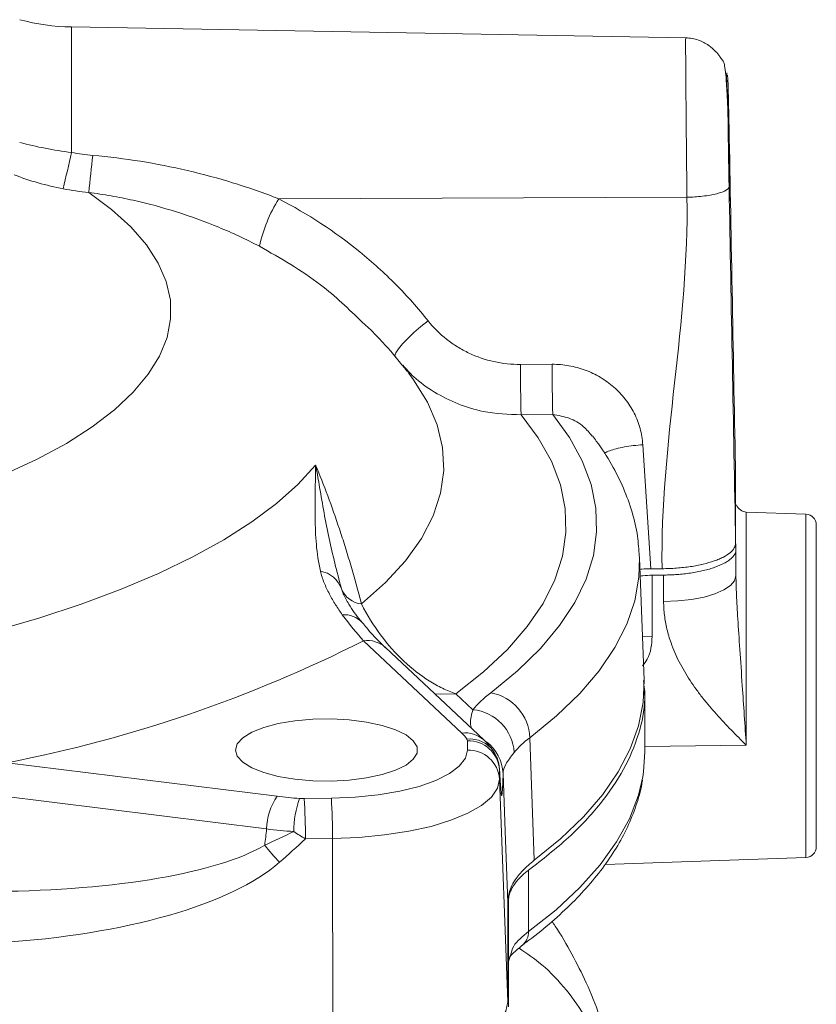
# Model space of a CAD drawing. Units: millimetres. Extents: x 0 to 25546, y 0 to 9489.
# Drawn here: x 429 to 503, y 870 to 962 of the extents above; entities that cross this region are included whole.
import ezdxf

# ---------------------------------------------------------------- set-up
doc = ezdxf.new("R2010")
doc.units = ezdxf.units.MM
doc.header["$LTSCALE"] = 5
doc.linetypes.add('SLD-Solid', pattern=[0])

msp = doc.modelspace()

# ---------------------------------------------------------------- linework, layer by layer
at = {"color": 7, "linetype": 'SLD-Solid', "lineweight": 15}
for p, q in [((490.938, 959.857), (433.583, 960.858)), ((452.956, 944.817), (491.052, 944.971)), ((461.571, 932.58), (460.74, 933.321)), ((475.503, 929.367), (478.461, 929.384)), ((465.021, 928.624), (465.113, 928.506)), ((478.531, 924.697), (475.573, 924.679)), ((486.93, 921.876), (487.687, 910.306)), ((495.593, 918.936), (495.593, 912.715)), ((502.163, 915.403), (496.593, 915.598)), ((495.628, 912.11), (495.628, 912.618)), ((486.619, 911.44), (486.625, 911.319)), ((495.628, 909.633), (495.628, 912.11)), ((487.048, 899.913), (486.625, 911.319)), ((487.687, 910.306), (488.728, 910.312)), ((488.872, 909.717), (487.799, 909.705)), ((487.799, 909.705), (487.799, 904.002)), ((488.872, 907.24), (488.872, 909.717)), ((458.698, 908.784), (458.786, 908.421)), ((470.028, 894.969), (460.855, 903.588)), ((472.082, 894.336), (462.909, 902.955)), ((469.474, 898.651), (471.066, 897.155)), ((487.128, 893.236), (487.128, 898.939)), ((470.555, 893.396), (470.555, 894.263)), ((476.384, 894.547), (476.801, 883.103)), ((427.595, 892.213), (452.797, 889.075)), ((473.553, 891.542), (473.553, 890.675)), ((473.553, 890.675), (474.325, 869.904)), ((451.803, 886.028), (426.601, 889.165)), ((455.322, 888.868), (457.854, 888.898)), ((457.959, 885.152), (455.426, 885.122)), ((457.959, 885.152), (457.985, 864.117)), ((483.407, 882.704), (502.163, 883.359)), ((476.267, 882.178), (476.267, 876.475)), ((474.395, 879.288), (474.397, 879.382)), ((474.395, 869.434), (474.395, 879.288)), ((474.325, 869.904), (474.325, 879.167)), ((474.583, 874.223), (474.395, 873.665))]:
    msp.add_line(p, q, dxfattribs=at)
at = {"color": 8, "linetype": 'SLD-Solid', "lineweight": 15}
for p, q in [((433.583, 960.858), (433.583, 949.141)), ((496.593, 915.598), (496.593, 893.835)), ((502.163, 889.083), (502.163, 915.403)), ((496.593, 893.835), (487.128, 893.722)), ((502.163, 883.359), (502.163, 889.083))]:
    msp.add_line(p, q, dxfattribs=at)
at = {"color": 7, "linetype": 'SLD-Solid', "lineweight": 15, "flags": 128}
for points in [[(494.885, 952.273), (494.907, 950.827), (494.932, 949.366), (494.958, 947.978), (494.982, 946.746), (495.005, 945.744), (495.025, 945.031), (495.039, 944.649), (495.049, 944.623), (495.052, 944.952), (495.049, 945.618), (495.039, 946.58), (495.025, 947.782), (495.005, 949.152), (494.982, 950.607), (494.958, 952.061), (494.932, 953.428), (494.907, 954.625), (494.885, 955.581)], [(435.198, 945.413), (437.33, 943.83), (439.127, 942.198), (440.581, 940.528), (441.685, 938.826), (442.433, 937.102), (442.821, 935.363), (442.848, 933.62), (442.512, 931.881), (441.817, 930.154), (440.764, 928.448), (439.361, 926.773), (437.613, 925.135), (435.53, 923.544), (433.121, 922.008), (430.4, 920.534), (427.38, 919.13), (424.076, 917.802), (420.505, 916.559), (416.685, 915.405), (412.634, 914.347), (408.375, 913.389)], [(466.884, 933.443), (466.204, 932.906), (465.559, 932.352), (464.98, 931.804), (464.493, 931.291), (464.121, 930.834), (463.883, 930.457), (463.788, 930.175), (463.842, 930.004)], [(475.573, 924.679), (477.175, 922.525), (478.398, 920.342), (479.238, 918.137), (479.69, 915.919), (479.753, 913.696), (479.428, 911.476), (478.715, 909.266), (477.618, 907.075), (476.139, 904.91), (474.284, 902.779), (472.06, 900.69), (469.474, 898.651)], [(472.741, 898.738), (475.235, 900.781), (477.377, 902.87), (479.162, 904.998), (480.582, 907.157), (481.634, 909.342), (482.313, 911.543), (482.618, 913.755), (482.547, 915.968), (482.101, 918.177), (481.281, 920.373), (480.089, 922.549), (478.531, 924.697)], [(407.501, 900.542), (412.466, 901.371), (417.269, 902.305), (421.893, 903.339), (426.319, 904.47), (430.531, 905.693), (434.511, 907.003), (438.245, 908.396), (441.718, 909.866), (444.915, 911.407), (447.826, 913.013), (450.438, 914.678), (452.742, 916.396), (454.728, 918.159), (456.388, 919.962)], [(495.628, 909.633), (495.499, 909.176), (495.118, 908.736), (494.498, 908.329), (493.663, 907.97), (492.643, 907.672), (491.475, 907.446), (490.202, 907.3), (488.872, 907.24)], [(476.801, 883.103), (479.255, 885.109), (481.385, 887.158), (483.183, 889.243), (484.644, 891.36), (485.763, 893.5), (486.538, 895.659), (486.966, 897.828), (487.048, 899.913)], [(448.895, 893.396), (449.069, 892.811), (449.584, 892.25), (450.418, 891.735), (451.538, 891.289), (452.898, 890.929), (454.443, 890.67), (456.108, 890.523), (457.825, 890.493), (459.525, 890.582), (461.138, 890.786), (462.598, 891.097), (463.844, 891.502), (464.827, 891.985), (465.505, 892.526), (465.851, 893.102), (465.851, 893.69), (465.505, 894.266), (464.827, 894.807), (463.844, 895.29), (462.598, 895.695), (461.138, 896.006), (459.525, 896.211), (457.825, 896.3), (456.108, 896.27), (454.443, 896.122), (452.898, 895.863), (451.538, 895.503), (450.418, 895.057), (449.584, 894.543), (449.069, 893.981), (448.895, 893.396)], [(457.854, 888.898), (460.081, 888.99), (462.23, 889.21), (464.238, 889.552), (466.048, 890.005), (467.606, 890.557), (468.867, 891.191), (469.796, 891.89), (470.364, 892.632), (470.555, 893.396)], [(487.128, 893.236), (487, 891.374), (486.923, 890.88)], [(474.325, 879.167), (474.079, 885.81), (473.878, 891.21)], [(473.553, 890.675), (473.363, 889.83), (472.797, 889.004), (471.868, 888.218), (470.598, 887.49), (469.018, 886.836), (467.164, 886.273), (465.08, 885.814), (462.815, 885.469), (460.422, 885.247), (457.959, 885.152)], [(457.985, 864.117), (460.567, 864.216), (463.074, 864.449), (465.447, 864.81), (467.631, 865.292), (469.573, 865.881), (471.229, 866.566), (472.559, 867.329), (473.532, 868.153), (474.126, 869.018), (474.325, 869.904)]]:
    msp.add_lwpolyline(points, dxfattribs=at)
at = {"color": 8, "linetype": 'SLD-Solid', "lineweight": 15, "flags": 128}
for points in [[(465.113, 928.506), (465.53, 927.949), (466.828, 925.86), (467.732, 923.748), (468.238, 921.62), (468.344, 919.486), (468.049, 917.353), (467.355, 915.232), (466.264, 913.13), (464.781, 911.056), (462.911, 909.019), (460.664, 907.027)], [(486.625, 911.319), (486.572, 909.526), (486.18, 907.319), (485.428, 905.123), (484.318, 902.945), (482.853, 900.792), (481.039, 898.67), (478.88, 896.586), (476.384, 894.547)], [(486.898, 903.956), (486.927, 903.958), (487.799, 904.002)], [(469.474, 898.651), (468.049, 898.594), (467.504, 898.638)], [(486.923, 890.88), (486.518, 889.174), (485.68, 886.987), (484.487, 884.82), (482.945, 882.678), (481.056, 880.569), (478.828, 878.499), (476.267, 876.475)]]:
    msp.add_lwpolyline(points, dxfattribs=at)
at = {"color": 7, "linetype": 'SLD-Solid', "lineweight": 15}
for centre, radius, start, end in [((433.932, 980.855), 20, 255, 269), ((182.342, 1004.087), 257.179, 346.89059, 347.66369), ((645.253, 923.869), 211.156, 173.19725, 174.14398), ((464.039, 937.693), 13.175, 147.27015, 168.16681), ((611.388, 929.046), 135.885, 179.865, 181.84164), ((614.346, 929.064), 135.885, 179.865, 181.84164), ((496.628, 916.597), 1, 199.30323, 268), ((502.128, 914.404), 1, 0, 88), ((456.488, 907.681), 2.414, 17.84057, 81.82485), ((460.903, 909.312), 2.297, 202.81835, 264.03023), ((403.401, 1017.262), 127.368, 280.95005, 296.8134), ((471.925, 894.35), 4.463, 2.53301, 79.46608), ((470.652, 892.901), 4.274, 3.53742, 84.44807), ((467.867, 892.628), 3.186, 34.02539, 47.29419), ((470.638, 891.343), 2.921, 3.91501, 91.64067), ((470.638, 890.476), 2.921, 3.91501, 91.64067), ((457.241, 885.941), 5.439, 144.8065, 179.08606), ((457.177, 924.439), 35.634, 262.939, 266.31852), ((463.457, 885.785), 9.11, 160.14719, 179.97893), ((401.719, 885.496), 53.708, 359.60118, 3.59926), ((404.24, 885.526), 53.719, 359.60161, 3.59884), ((423.988, 888.433), 27.919, 351.94015, 355.05837), ((457.132, 929.054), 43.355, 262.93983, 266.31761), ((468.543, 897.774), 21.488, 218.09098, 223.74265), ((502.128, 884.359), 1, 272, 0)]:
    msp.add_arc(centre, radius, start, end, dxfattribs=at)
at = {"color": 8, "linetype": 'SLD-Solid', "lineweight": 15}
for centre, radius, start, end in [((459.042, 903.743), 2.282, 41.66954, 94.145), ((461.21, 901.089), 2.524, 47.67462, 98.08205), ((470.382, 892.47), 2.524, 47.62911, 98.08333), ((470.785, 891.736), 2.689, 33.89912, 95.92019), ((470.019, 891.056), 3.863, 2.28564, 53.23244), ((474.654, 876.431), 1.614, 308.32723, 1.58027)]:
    msp.add_arc(centre, radius, start, end, dxfattribs=at)
at = {"color": 7, "linetype": 'SLD-Solid', "lineweight": 15}
for centre, major_axis, ratio, start_param, end_param in [((473.447, 907.262), (-0.317, 18.134), 0.017942, 2.75381, 3.625131), ((420.771, 888.833), (33.332, -1.247), 0.256591, 4.895035, 5.905186), ((420.91, 887.598), (34.701, 0.01), 0.356325, 4.883991, 5.894142)]:
    msp.add_ellipse(centre, major_axis=major_axis, ratio=ratio, start_param=start_param, end_param=end_param, dxfattribs=at)
at = {"color": 8, "linetype": 'SLD-Solid', "lineweight": 15}
for points, knots in [([(491.052, 944.971), (491.042, 945.837), (491.023, 947.528), (490.998, 950.047), (490.976, 952.341), (490.958, 954.353), (490.945, 956.042), (490.932, 957.796), (490.925, 959.271), (490.93, 959.903), (490.937, 959.833), (490.938, 959.824)], [0, 0, 0, 0, 0.1206827, 0.2357256, 0.3451237, 0.4488739, 0.5469723, 0.6394166, 0.8068498, 0.9742776, 1, 1, 1, 1]), ([(460.74, 933.321), (459.48, 934.53), (456.602, 937.291), (453.108, 939.278), (451.144, 940.395)], [0, 0, 0, 0, 0.437818, 1, 1, 1, 1]), ([(475.573, 924.679), (474.382, 924.724), (472.369, 924.798), (469.65, 925.64), (467.463, 926.734), (465.707, 927.968), (464.843, 928.931), (464.511, 929.3)], [0, 0, 0, 0, 0.2836, 0.479541, 0.681337, 0.877591, 1, 1, 1, 1]), ([(482.195, 922.677), (481.947, 922.985), (481.366, 923.703), (480.069, 924.437), (479.044, 924.61), (478.531, 924.697)], [0, 0, 0, 0, 0.272063, 0.635762, 1, 1, 1, 1]), ([(486.93, 921.876), (486.632, 921.851), (486.035, 921.802), (485.191, 921.674), (484.433, 921.512), (483.821, 921.321), (483.449, 921.172), (483.346, 921.089), (483.333, 921.079)], [0, 0, 0, 0, 0.19424, 0.388479, 0.582719, 0.77696, 0.9712, 1, 1, 1, 1]), ([(456.388, 919.962), (456.39, 919.955), (456.498, 919.369), (456.884, 917.252), (457.471, 913.559), (458.299, 910.337), (458.698, 908.784)], [0, 0, 0, 0, 0.002031, 0.168027, 0.599179, 1, 1, 1, 1]), ([(487.799, 904.002), (487.751, 903.251), (487.687, 902.242), (487.064, 901.444), (486.905, 901.24)], [0, 0, 0, 0, 0.744199, 1, 1, 1, 1]), ([(470.933, 895.415), (470.894, 895.572), (470.766, 896.09), (470.942, 896.717), (471.066, 897.155)], [0, 0, 0, 0, 0.301232, 1, 1, 1, 1]), ([(476.267, 876.475), (475.712, 876.021), (474.807, 875.282), (474.646, 874.518), (474.583, 874.223)], [0, 0, 0, 0, 0.613828, 1, 1, 1, 1])]:
    msp.add_open_spline(points, degree=3, knots=knots, dxfattribs=at)
at = {"color": 7, "linetype": 'SLD-Solid', "lineweight": 15}
for points, knots in [([(494.913, 951.782), (494.894, 952.313), (494.857, 953.337), (494.782, 954.965), (494.692, 956.367), (494.586, 957.24), (494.486, 957.593), (494.405, 957.705), (494.342, 957.776), (494.321, 957.805), (494.285, 957.857), (494.214, 957.965), (494.035, 958.224), (493.675, 958.661), (493.027, 959.218), (492.074, 959.73), (491.337, 959.812), (490.936, 959.857)], [0, 0, 0, 0, 0.111482, 0.214863, 0.395258, 0.539086, 0.643754, 0.707206, 0.716519, 0.720429, 0.724475, 0.734069, 0.746923, 0.784798, 0.840383, 0.913137, 1, 1, 1, 1]), ([(494.786, 956.522), (494.78, 956.542), (494.753, 956.635), (494.746, 956.124), (494.787, 955.019), (494.856, 953.612), (494.877, 952.625), (494.885, 952.272)], [0, 0, 0, 0, 0.0680428, 0.3302628, 0.5918743, 0.8537054, 1, 1, 1, 1]), ([(494.982, 951.456), (494.98, 951.544), (494.977, 951.719), (494.972, 951.974), (494.967, 952.224), (494.962, 952.467), (494.957, 952.703), (494.952, 952.933), (494.947, 953.157), (494.942, 953.374), (494.938, 953.584), (494.927, 954.058), (494.911, 954.719), (494.897, 955.217), (494.889, 955.474), (494.886, 955.545), (494.885, 955.581)], [0, 0, 0, 0, 0.044933, 0.089629, 0.134145, 0.17854, 0.222874, 0.267206, 0.311595, 0.356102, 0.400784, 0.4457, 0.668784, 0.891949, 0.946137, 1, 1, 1, 1]), ([(494.885, 952.273), (494.886, 952.207), (494.887, 952.074), (494.89, 951.87), (494.898, 951.304), (494.911, 950.325), (494.928, 949.17), (494.942, 948.293), (494.952, 947.707), (494.962, 947.123), (494.972, 946.54), (494.978, 946.158), (494.982, 945.965)], [0, 0, 0, 0, 0.0358745, 0.0718822, 0.1080533, 0.3311477, 0.5543366, 0.6439005, 0.7327746, 0.8214322, 0.9103498, 1, 1, 1, 1]), ([(435.583, 948.881), (438.576, 948.611), (441.522, 948.135), (445.868, 947.124), (447.304, 946.736), (450.151, 945.857), (451.561, 945.366), (452.956, 944.817)], [0, 0, 0, 0, 0.5, 0.5, 0.75, 0.75, 1, 1, 1, 1]), ([(451.144, 940.395), (449.897, 941.046), (448.628, 941.637), (446.05, 942.704), (444.739, 943.18), (442.079, 944.019), (440.728, 944.381), (438.67, 944.837), (437.979, 944.974), (436.592, 945.217), (435.897, 945.323), (435.198, 945.413)], [0, 0, 0, 0, 0.25, 0.25, 0.5, 0.5, 0.75, 0.75, 0.875, 0.875, 1, 1, 1, 1]), ([(491.052, 944.971), (491.519, 944.981), (492.02, 945.011), (492.987, 945.12), (493.45, 945.199), (494.214, 945.392), (494.513, 945.506), (494.896, 945.739), (494.981, 945.857), (494.982, 945.965)], [0, 0, 0, 0, 0.25, 0.25, 0.5, 0.5, 0.75, 0.75, 1, 1, 1, 1]), ([(452.956, 944.817), (455.671, 943.41), (458.193, 941.758), (461.686, 938.915), (462.802, 937.906), (464.399, 936.297), (464.919, 935.744), (465.925, 934.613), (466.413, 934.034), (466.884, 933.443)], [0, 0, 0, 0, 0.5, 0.5, 0.75, 0.75, 0.875, 0.875, 1, 1, 1, 1]), ([(466.884, 933.443), (467.394, 932.801), (467.971, 932.231), (468.93, 931.475), (469.267, 931.239), (469.969, 930.804), (470.33, 930.608), (471.44, 930.082), (472.219, 929.814), (473.844, 929.451), (474.667, 929.362), (475.503, 929.367)], [0, 0, 0, 0, 0.25, 0.25, 0.375, 0.375, 0.5, 0.5, 0.75, 0.75, 1, 1, 1, 1]), ([(464.956, 928.688), (464.271, 929.547), (463.19, 930.905), (461.997, 932.122), (461.559, 932.568)], [0, 0, 0, 0, 0.63329, 1, 1, 1, 1]), ([(478.461, 929.384), (478.992, 929.388), (479.515, 929.343), (480.288, 929.207), (480.543, 929.15), (481.05, 929.013), (481.303, 928.933), (482.043, 928.659), (482.513, 928.435), (483.183, 928.038), (483.401, 927.895), (483.824, 927.588), (484.03, 927.424), (484.615, 926.911), (484.969, 926.537), (485.603, 925.725), (485.884, 925.283), (486.348, 924.369), (486.533, 923.893), (486.739, 923.151), (486.796, 922.898), (486.882, 922.39), (486.913, 922.134), (486.93, 921.876)], [0, 0, 0, 0, 0.125, 0.125, 0.1875, 0.1875, 0.25, 0.25, 0.375, 0.375, 0.4375, 0.4375, 0.5, 0.5, 0.625, 0.625, 0.75, 0.75, 0.875, 0.875, 0.9375, 0.9375, 1, 1, 1, 1]), ([(486.595, 911.47), (486.556, 912.093), (486.469, 913.483), (485.964, 915.615), (485.162, 917.858), (484.036, 920.067), (483.023, 921.678), (482.344, 922.54), (482.219, 922.699)], [0, 0, 0, 0, 0.157931, 0.352204, 0.5485, 0.748638, 0.953745, 1, 1, 1, 1]), ([(456.832, 910.071), (456.64, 910.895), (456.525, 911.727), (456.378, 913.392), (456.346, 914.224), (456.322, 915.881), (456.33, 916.706), (456.357, 918.343), (456.376, 919.156), (456.388, 919.962)], [0, 0, 0, 0, 0.25, 0.25, 0.5, 0.5, 0.75, 0.75, 1, 1, 1, 1]), ([(456.388, 919.962), (457.149, 918.132), (457.889, 916.164), (458.785, 913.48), (458.963, 912.932), (459.315, 911.812), (459.49, 911.238), (460.007, 909.487), (460.342, 908.28), (460.664, 907.027)], [0, 0, 0, 0, 0.5, 0.5, 0.625, 0.625, 0.75, 0.75, 1, 1, 1, 1]), ([(503.128, 914.404), (503.128, 914.404), (503.128, 912.821), (503.128, 907.187), (503.128, 903.365), (503.128, 899.381)], [0, 0, 0, 0, 0.5, 0.5, 1, 1, 1, 1]), ([(495.593, 912.715), (495.593, 912.559), (495.549, 912.405), (495.375, 912.1), (495.244, 911.949), (494.904, 911.663), (494.695, 911.526), (494.323, 911.331), (494.188, 911.267), (493.904, 911.146), (493.754, 911.088), (493.282, 910.923), (492.937, 910.823), (492.185, 910.645), (491.789, 910.57), (491.169, 910.478), (490.957, 910.45), (490.525, 910.403), (490.303, 910.382), (489.636, 910.333), (489.185, 910.315), (488.728, 910.312)], [0, 0, 0, 0, 0.125, 0.125, 0.25, 0.25, 0.375, 0.375, 0.4375, 0.4375, 0.5, 0.5, 0.625, 0.625, 0.75, 0.75, 0.8125, 0.8125, 0.875, 0.875, 1, 1, 1, 1]), ([(488.872, 909.717), (488.956, 909.719), (489.123, 909.721), (489.373, 909.729), (489.622, 909.74), (489.871, 909.754), (490.252, 909.78), (490.762, 909.826), (491.393, 909.907), (492.007, 910.009), (492.799, 910.176), (493.697, 910.436), (494.425, 910.752), (494.885, 911.028), (495.163, 911.242), (495.376, 911.46), (495.507, 911.655), (495.581, 911.824), (495.62, 911.967), (495.625, 912.062), (495.628, 912.11)], [0, 0, 0, 0, 0.02341, 0.046778, 0.070136, 0.093513, 0.116938, 0.178716, 0.240543, 0.304775, 0.369057, 0.500005, 0.630954, 0.695186, 0.759467, 0.821245, 0.883072, 0.922061, 0.96099, 1, 1, 1, 1]), ([(458.877, 906.019), (458.657, 906.32), (458.446, 906.632), (458.042, 907.278), (457.849, 907.61), (457.49, 908.293), (457.323, 908.642), (457.036, 909.351), (456.915, 909.711), (456.832, 910.071)], [0, 0, 0, 0, 0.25, 0.25, 0.5, 0.5, 0.75, 0.75, 1, 1, 1, 1]), ([(486.664, 910.244), (486.723, 910.253), (487.041, 910.302), (487.397, 910.304), (487.687, 910.306)], [0, 0, 0, 0, 0.184283, 1, 1, 1, 1]), ([(486.687, 909.63), (486.767, 909.641), (487.119, 909.69), (487.502, 909.698), (487.799, 909.705)], [0, 0, 0, 0, 0.2255461, 1, 1, 1, 1]), ([(496.216, 899.381), (496.136, 900.583), (496.059, 901.727), (495.919, 903.813), (495.856, 904.753), (495.776, 906.022), (495.752, 906.422), (495.709, 907.18), (495.69, 907.537), (495.645, 908.538), (495.628, 909.115), (495.628, 909.633)], [0, 0, 0, 0, 0.25, 0.25, 0.5, 0.5, 0.625, 0.625, 0.75, 0.75, 1, 1, 1, 1]), ([(460.757, 905.259), (460.688, 905.339), (460.241, 905.852), (459.565, 906.831), (458.982, 907.881), (458.83, 908.318), (458.772, 908.482)], [0, 0, 0, 0, 0.082406, 0.528728, 0.823133, 1, 1, 1, 1]), ([(460.664, 907.027), (461.19, 905.988), (461.789, 905.023), (463.118, 903.232), (463.856, 902.402), (465.381, 900.969), (466.171, 900.357), (467.395, 899.591), (467.811, 899.361), (468.642, 898.962), (469.059, 898.791), (469.474, 898.651)], [0, 0, 0, 0, 0.25, 0.25, 0.5, 0.5, 0.75, 0.75, 0.875, 0.875, 1, 1, 1, 1]), ([(496.593, 893.835), (496.119, 894.31), (495.171, 895.259), (493.794, 896.722), (492.708, 898), (491.904, 899.061), (491.137, 900.167), (490.303, 901.584), (489.687, 903), (489.35, 904.032), (489.176, 904.681), (489.04, 905.326), (488.944, 905.967), (488.883, 906.605), (488.876, 907.029), (488.872, 907.24)], [0, 0, 0, 0, 0.12513, 0.250238, 0.3754, 0.439285, 0.500431, 0.628971, 0.749571, 0.793121, 0.835792, 0.877696, 0.918949, 0.959675, 1, 1, 1, 1]), ([(462.899, 902.932), (462.697, 903.129), (462.156, 903.66), (461.397, 904.479), (460.88, 905.117), (460.755, 905.271)], [0, 0, 0, 0, 0.309645, 0.833352, 1, 1, 1, 1]), ([(476.267, 882.178), (477.559, 883.189), (480.144, 885.21), (483.064, 888.37), (485.269, 891.595), (486.626, 894.872), (487.222, 897.646), (487.052, 899.319), (486.994, 899.889)], [0, 0, 0, 0, 0.181258, 0.362516, 0.543774, 0.725032, 0.906291, 1, 1, 1, 1]), ([(496.593, 893.835), (496.528, 894.75), (496.464, 895.69), (496.338, 897.559), (496.276, 898.487), (496.216, 899.381)], [0, 0, 0, 0, 0.5, 0.5, 1, 1, 1, 1]), ([(503.128, 899.381), (503.128, 895.397), (503.128, 891.576), (503.128, 885.942), (503.128, 884.359), (503.128, 884.359)], [0, 0, 0, 0, 0.5, 0.5, 1, 1, 1, 1]), ([(473.01, 893.246), (472.83, 893.494), (472.547, 893.884), (472.206, 894.215), (472.082, 894.336)], [0, 0, 0, 0, 0.635232, 1, 1, 1, 1]), ([(473.542, 891.636), (473.504, 891.953), (473.435, 892.523), (473.137, 893.008), (473.004, 893.224)], [0, 0, 0, 0, 0.555189, 1, 1, 1, 1]), ([(474.918, 893.165), (474.577, 892.744), (474.321, 892.398), (473.975, 891.771), (473.884, 891.49), (473.878, 891.21)], [0, 0, 0, 0, 0.5, 0.5, 1, 1, 1, 1]), ([(473.676, 889.744), (473.677, 889.743), (473.681, 889.716), (473.665, 889.839), (473.644, 890.089), (473.622, 890.434), (473.612, 890.587)], [0, 0, 0, 0, 0.02006, 0.324314, 0.70016, 1, 1, 1, 1]), ([(475.623, 875.155), (475.753, 875.246), (476.68, 875.895), (478.198, 877.146), (480.159, 878.91), (481.876, 880.724), (483.371, 882.582), (484.628, 884.486), (485.655, 886.439), (486.4, 888.443), (486.81, 889.829), (486.888, 890.549), (486.891, 890.578)], [0, 0, 0, 0, 0.019855, 0.141452, 0.262979, 0.384455, 0.505921, 0.62745, 0.749185, 0.871426, 0.994729, 1, 1, 1, 1]), ([(474.325, 879.167), (474.325, 879.848), (474.535, 880.517), (475.154, 881.503), (475.411, 881.829), (475.875, 882.313), (476.043, 882.473), (476.403, 882.79), (476.596, 882.947), (476.801, 883.103)], [0, 0, 0, 0, 0.5, 0.5, 0.75, 0.75, 0.875, 0.875, 1, 1, 1, 1]), ([(476.102, 882.053), (476.048, 882.011), (475.941, 881.927), (475.79, 881.799), (475.646, 881.671), (475.51, 881.541), (475.317, 881.346), (475.086, 881.082), (474.847, 880.748), (474.657, 880.409), (474.532, 880.106), (474.456, 879.84), (474.412, 879.611), (474.402, 879.458), (474.397, 879.382)], [0, 0, 0, 0, 0.050012, 0.099999, 0.149981, 0.199979, 0.250013, 0.374974, 0.500004, 0.624965, 0.749994, 0.83333, 0.916634, 1, 1, 1, 1]), ([(484.958, 860.296), (484.793, 861.299), (484.528, 862.91), (483.982, 865.1), (483.484, 866.857), (482.741, 869.082), (481.707, 871.64), (480.306, 874.408), (479.222, 876.305), (478.547, 877.254), (478.445, 877.397)], [0, 0, 0, 0, 0.1491, 0.239306, 0.332276, 0.434724, 0.616498, 0.787481, 0.968005, 1, 1, 1, 1]), ([(474.424, 874.021), (474.481, 874.093), (474.6, 874.245), (475.28, 874.84), (475.635, 875.15)], [0, 0, 0, 0, 0.47786, 1, 1, 1, 1]), ([(475.375, 874.919), (476.099, 874.421), (477.746, 873.289), (479.84, 871.038), (481.714, 868.383), (483.165, 865.515), (484.26, 862.493), (484.717, 860.403), (484.947, 859.351)], [0, 0, 0, 0, 0.136626, 0.311052, 0.482332, 0.653454, 0.825654, 1, 1, 1, 1])]:
    msp.add_open_spline(points, degree=3, knots=knots, dxfattribs=at)
for points in [[(494.885, 955.58), (494.875, 955.961), (494.853, 956.235), (494.83, 956.404)], [(495.593, 918.936), (495.391, 929.394), (495.184, 941.054), (494.982, 951.456)], [(428.756, 950.083), (430.324, 949.661), (431.936, 949.365), (433.583, 949.141)], [(433.583, 949.141), (434.246, 949.028), (434.913, 948.941), (435.583, 948.881)], [(432.819, 945.756), (431.224, 946.07), (429.694, 946.495), (428.231, 947.071)], [(435.198, 945.413), (434.399, 945.486), (433.606, 945.601), (432.819, 945.756)], [(494.982, 945.965), (495.184, 934.654), (495.391, 923.997), (495.593, 912.715)], [(491.052, 944.971), (491.258, 933.439), (488.54, 921.845), (488.728, 910.312)], [(460.855, 903.588), (460.221, 904.283), (459.557, 905.094), (458.877, 906.019)], [(471.066, 897.155), (471.505, 897.697), (472.064, 898.225), (472.741, 898.738)], [(470.507, 894.41), (470.539, 894.362), (470.555, 894.313), (470.555, 894.263)], [(476.384, 894.547), (475.791, 894.1), (475.302, 893.639), (474.918, 893.165)], [(473.617, 890.473), (473.596, 890.813), (473.575, 891.172), (473.553, 891.542)], [(455.322, 888.868), (455.177, 888.866), (455.032, 888.869), (454.889, 888.879)], [(451.631, 884.518), (452.537, 884.927), (453.442, 885.35), (454.347, 885.788)], [(454.347, 885.788), (454.698, 885.551), (455.062, 885.327), (455.426, 885.122)], [(455.426, 885.122), (454.641, 884.371), (453.841, 883.632), (453.019, 882.917)], [(476.102, 882.053), (476.129, 882.074), (476.183, 882.116), (476.239, 882.157), (476.267, 882.178)]]:
    msp.add_open_spline(points, degree=3, dxfattribs=at)

doc.saveas('drawing.dxf')
